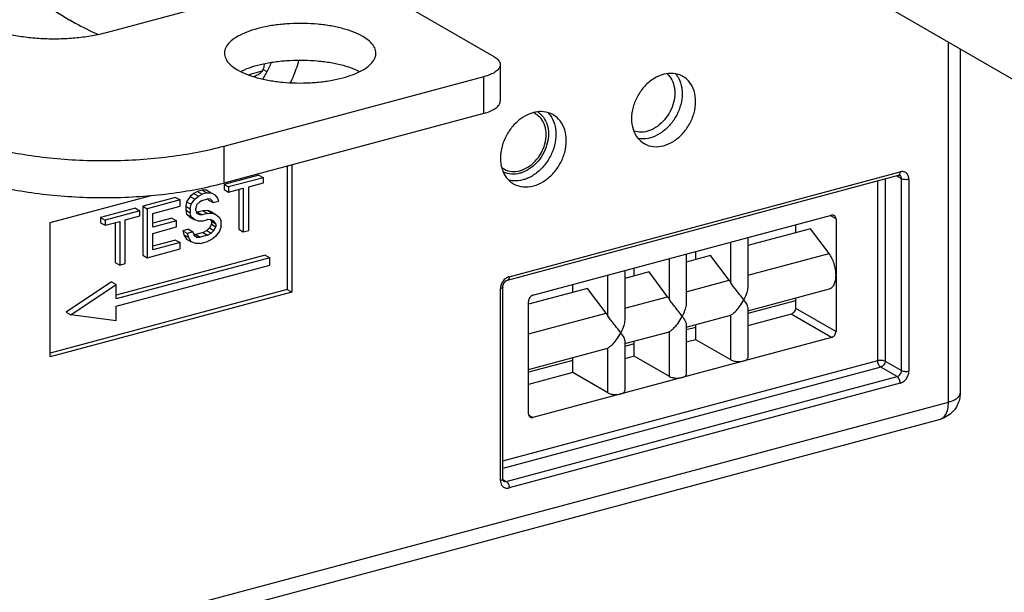
# Model space of a CAD drawing. Extents: x -518 to 944, y -558 to -148.
# Drawn here: x -114 to -77, y -370 to -348 of the extents above; entities that cross this region are included whole.
import ezdxf

# ---------------------------------------------------------------- set-up
doc = ezdxf.new("R2010")
doc.units = 0
doc.header["$LTSCALE"] = 1.21
doc.header["$MEASUREMENT"] = 0
doc.layers.get('0').update_dxf_attribs({"linetype": 'CONTINUOUS'})

msp = doc.modelspace()

# ---------------------------------------------------------------- linework, layer by layer
for p, q in [((-44.22046, -369.338), (-96.77259, -338.98487)), ((-111.03167, -348.67579), (-103.30439, -346.60446)), ((-101.35915, -346.74957), (-96.46091, -349.5787)), ((-79.35036, -362.5872), (-79.35036, -349.04763)), ((-78.91338, -349.30002), (-78.91338, -362.26201)), ((-105.13569, -350.0701), (-104.9995, -350.14876)), ((-96.21794, -349.88885), (-96.21794, -351.26785)), ((-96.82972, -350.34411), (-106.6231, -352.96928)), ((-105.7062, -350.27038), (-105.18019, -350.12938)), ((-96.82972, -351.72311), (-96.82972, -350.34411)), ((-96.82972, -351.72311), (-106.6231, -354.34828)), ((-106.6231, -352.96928), (-106.6231, -354.34828)), ((-104.23001, -353.7068), (-104.23001, -358.35728)), ((-104.06111, -353.66153), (-104.06111, -358.45484)), ((-105.2975, -354.04675), (-106.60604, -354.39752)), ((-105.1286, -354.14431), (-106.43714, -354.49507)), ((-105.2975, -354.04675), (-105.1286, -354.14431)), ((-105.1286, -354.33991), (-105.1286, -354.14431)), ((-95.94011, -357.99863), (-81.22936, -354.05534)), ((-95.87919, -357.87047), (-81.16864, -353.92723)), ((-81.11586, -354.18558), (-81.30586, -354.07584)), ((-81.11586, -361.40236), (-81.11586, -354.18558)), ((-106.60604, -354.39752), (-106.43714, -354.49507)), ((-106.60604, -354.39752), (-106.60604, -354.59312)), ((-106.43714, -354.49507), (-106.43714, -354.69067)), ((-106.43714, -354.69067), (-105.88617, -354.54299)), ((-105.88617, -354.54299), (-105.88617, -356.18605)), ((-105.67956, -354.4876), (-105.1286, -354.33991)), ((-105.67956, -356.13067), (-105.67956, -354.4876)), ((-82.01307, -361.02392), (-82.01307, -354.26541)), ((-81.73517, -354.19092), (-81.73517, -361.04466)), ((-80.83797, -354.20643), (-80.83797, -361.42298)), ((-113.15201, -355.83536), (-109.3029, -354.80359)), ((-108.43111, -354.88674), (-109.67078, -355.21904)), ((-108.43111, -354.88674), (-108.26221, -354.98429)), ((-107.88015, -354.85641), (-108.01789, -355.04981)), ((-107.74241, -354.74124), (-107.88015, -354.85641)), ((-107.88015, -354.85641), (-107.71124, -354.95396)), ((-107.60467, -354.6652), (-107.74241, -354.74124)), ((-107.74241, -354.74124), (-107.5735, -354.8388)), ((-107.71124, -354.95396), (-107.5735, -354.8388)), ((-107.43249, -354.61905), (-107.60467, -354.6652)), ((-107.60467, -354.6652), (-107.43576, -354.76276)), ((-107.5735, -354.8388), (-107.43576, -354.76276)), ((-107.26358, -354.71661), (-107.43576, -354.76276)), ((-107.26031, -354.61202), (-107.43249, -354.61905)), ((-107.43249, -354.61905), (-107.26358, -354.71661)), ((-107.26358, -354.71661), (-107.09141, -354.70957)), ((-107.26031, -354.61202), (-107.09141, -354.70957)), ((-107.09141, -354.70957), (-106.95367, -354.79001)), ((-106.95367, -354.79001), (-106.85036, -354.9188)), ((-106.85036, -354.9188), (-106.81593, -355.02693)), ((-106.60604, -354.59312), (-106.43714, -354.69067)), ((-106.05508, -354.58826), (-106.05508, -356.0885)), ((-109.94626, -355.29288), (-111.2548, -355.64364)), ((-109.94626, -355.29288), (-109.77736, -355.39044)), ((-109.67078, -355.21904), (-109.50188, -355.31659)), ((-109.67078, -355.21904), (-109.67078, -357.0577)), ((-108.26221, -354.98429), (-109.50188, -355.31659)), ((-109.29527, -355.49593), (-108.26221, -355.21902)), ((-108.26221, -355.21902), (-108.26221, -354.98429)), ((-108.01789, -355.04981), (-108.05232, -355.21553)), ((-108.05232, -355.21553), (-107.88342, -355.31308)), ((-108.05232, -355.21553), (-108.05232, -355.37201)), ((-108.01789, -355.04981), (-107.84898, -355.14737)), ((-107.88342, -355.31308), (-107.84898, -355.14737)), ((-107.84898, -355.14737), (-107.71124, -354.95396)), ((-107.64237, -355.17023), (-107.67681, -355.29682)), ((-107.67681, -355.37506), (-107.67681, -355.29682)), ((-107.53907, -355.06429), (-107.64237, -355.17023)), ((-107.43576, -354.99748), (-107.53907, -355.06429)), ((-107.43576, -354.99748), (-107.22915, -354.9421)), ((-107.12584, -354.95353), (-107.22915, -354.9421)), ((-107.216, -354.93554), (-107.19144, -354.98476)), ((-107.19144, -354.98476), (-107.02254, -355.08232)), ((-107.05697, -355.01331), (-107.12584, -354.95353)), ((-107.02254, -355.08232), (-107.05697, -355.01331)), ((-107.02254, -355.08232), (-106.81593, -355.02693)), ((-111.2548, -355.64364), (-111.0859, -355.7412)), ((-111.2548, -355.64364), (-111.2548, -355.83924)), ((-109.77736, -355.39044), (-111.0859, -355.7412)), ((-110.32832, -355.73373), (-109.77736, -355.58604)), ((-109.77736, -355.58604), (-109.77736, -355.39044)), ((-109.50188, -355.31659), (-109.50188, -357.15526)), ((-109.29527, -356.0045), (-109.29527, -355.49593)), ((-108.56885, -355.66695), (-109.29527, -355.86167)), ((-108.56885, -355.66695), (-108.39995, -355.76451)), ((-108.05232, -355.37201), (-107.88342, -355.46956)), ((-108.05232, -355.37201), (-108.01789, -355.51926)), ((-108.01789, -355.51926), (-107.84898, -355.61682)), ((-108.01789, -355.51926), (-107.88015, -355.63882)), ((-107.88342, -355.31308), (-107.88342, -355.46956)), ((-107.84898, -355.61682), (-107.88342, -355.46956)), ((-107.88015, -355.63882), (-107.71124, -355.73638)), ((-107.71124, -355.73638), (-107.84898, -355.61682)), ((-107.67681, -355.37506), (-107.64237, -355.48319)), ((-107.64237, -355.48319), (-107.53907, -355.53374)), ((-107.60467, -355.44761), (-107.63803, -355.44392)), ((-107.39805, -355.39223), (-107.60467, -355.44761)), ((-107.60467, -355.44761), (-107.43576, -355.54517)), ((-107.53907, -355.53374), (-107.43576, -355.54517)), ((-107.22915, -355.48979), (-107.43576, -355.54517)), ((-107.22588, -355.3852), (-107.39805, -355.39223)), ((-107.39805, -355.39223), (-107.22915, -355.48979)), ((-107.22915, -355.48979), (-107.05697, -355.48275)), ((-107.22588, -355.3852), (-107.05697, -355.48275)), ((-107.08814, -355.42652), (-107.22588, -355.3852)), ((-107.08814, -355.42652), (-106.91923, -355.52407)), ((-107.05697, -355.48275), (-106.91923, -355.52407)), ((-106.91923, -355.52407), (-106.78149, -355.64363)), ((-106.78149, -355.64363), (-106.71262, -355.78166)), ((-94.98827, -358.57229), (-83.7486, -355.55944)), ((-83.58331, -355.699), (-83.80074, -355.57341)), ((-113.15201, -360.8917), (-113.15201, -355.83536)), ((-111.2548, -355.83924), (-111.0859, -355.9368)), ((-111.0859, -355.7412), (-111.0859, -355.9368)), ((-111.0859, -355.9368), (-110.53493, -355.78911)), ((-110.70384, -355.83439), (-110.70384, -357.33462)), ((-110.53493, -355.78911), (-110.53493, -357.43218)), ((-110.32832, -357.37679), (-110.32832, -355.73373)), ((-108.39995, -355.76451), (-109.29527, -356.0045)), ((-109.29527, -356.23922), (-108.39995, -355.99923)), ((-108.39995, -355.99923), (-108.39995, -355.76451)), ((-107.5735, -355.7777), (-107.71124, -355.73638)), ((-107.43576, -355.77989), (-107.5735, -355.7777)), ((-107.43576, -355.77989), (-107.22915, -355.72451)), ((-107.15701, -356.03179), (-107.26031, -356.13772)), ((-107.09141, -355.72671), (-107.22915, -355.72451)), ((-107.08814, -355.89597), (-107.15701, -356.03179)), ((-107.15701, -356.03179), (-106.9881, -356.12934)), ((-107.11354, -355.74212), (-107.08814, -355.7786)), ((-106.9881, -355.77726), (-107.09141, -355.72671)), ((-107.08814, -355.7786), (-106.91923, -355.87616)), ((-107.08814, -355.7786), (-107.08814, -355.89597)), ((-107.08814, -355.89597), (-106.91923, -355.99352)), ((-106.91923, -355.87616), (-106.9881, -355.77726)), ((-106.9881, -356.12934), (-106.91923, -355.99352)), ((-106.91923, -355.87616), (-106.91923, -355.99352)), ((-106.71262, -355.97726), (-106.78149, -356.1522)), ((-106.71262, -355.97726), (-106.71262, -355.78166)), ((-85.10346, -355.92261), (-85.10346, -356.19999)), ((-83.58331, -355.699), (-83.58331, -359.92794)), ((-109.29527, -356.86515), (-109.29527, -356.23922)), ((-107.94902, -356.08761), (-108.15563, -356.14299)), ((-108.15563, -356.14299), (-107.98673, -356.24055)), ((-108.15563, -356.14299), (-108.12119, -356.29024)), ((-108.12119, -356.29024), (-107.95229, -356.3878)), ((-108.12119, -356.29024), (-108.01789, -356.45816)), ((-107.78011, -356.18516), (-107.98673, -356.24055)), ((-107.95229, -356.3878), (-107.98673, -356.24055)), ((-107.84898, -356.55571), (-107.95229, -356.3878)), ((-107.94902, -356.08761), (-107.78011, -356.18516)), ((-107.78011, -356.18516), (-107.74568, -356.2933)), ((-107.74568, -356.2933), (-107.64237, -356.38297)), ((-107.67354, -356.28761), (-107.74557, -356.28646)), ((-107.39805, -356.21376), (-107.67354, -356.28761)), ((-107.67354, -356.28761), (-107.50463, -356.38516)), ((-107.64237, -356.38297), (-107.50463, -356.38516)), ((-107.22915, -356.31132), (-107.50463, -356.38516)), ((-107.26031, -356.13772), (-107.39805, -356.21376)), ((-107.39805, -356.21376), (-107.22915, -356.31132)), ((-107.26031, -356.13772), (-107.09141, -356.23528)), ((-107.22915, -356.31132), (-107.09141, -356.23528)), ((-107.09141, -356.23528), (-106.9881, -356.12934)), ((-106.91923, -356.34561), (-107.05697, -356.46077)), ((-106.78149, -356.1522), (-106.91923, -356.34561)), ((-106.05508, -356.0885), (-105.88617, -356.18605)), ((-105.88617, -356.18605), (-105.67956, -356.13067)), ((-84.54044, -356.06551), (-86.90144, -356.69839)), ((-86.90144, -356.40457), (-86.90144, -358.20067)), ((-85.08402, -356.21122), (-85.10346, -356.19999)), ((-83.84402, -356.99584), (-84.54044, -356.06551)), ((-108.43111, -356.49068), (-109.29527, -356.72232)), ((-108.26221, -356.58824), (-109.29527, -356.86515)), ((-108.43111, -356.49068), (-108.26221, -356.58824)), ((-108.26221, -356.82296), (-108.26221, -356.58824)), ((-108.01789, -356.45816), (-107.84898, -356.55571)), ((-107.67681, -356.62692), (-107.84898, -356.55571)), ((-107.50463, -356.61989), (-107.67681, -356.62692)), ((-107.50463, -356.61989), (-107.22915, -356.54604)), ((-107.05697, -356.46077), (-107.22915, -356.54604)), ((-87.5407, -358.09955), (-87.5407, -356.57593)), ((-105.05646, -357.06191), (-110.67268, -358.56737)), ((-109.67078, -357.0577), (-109.50188, -357.15526)), ((-109.50188, -357.15526), (-108.26221, -356.82296)), ((-105.05646, -357.06191), (-104.88755, -357.15947)), ((-89.21549, -357.02487), (-89.21549, -358.82097)), ((-88.30077, -357.07349), (-89.21549, -357.31869)), ((-88.86379, -357.20797), (-88.86379, -356.93059)), ((-87.60435, -358.00381), (-88.30077, -357.07349)), ((-86.90144, -357.8154), (-83.84402, -356.99584)), ((-110.70384, -357.33462), (-110.53493, -357.43218)), ((-104.88755, -357.15947), (-110.67268, -358.7102)), ((-110.67268, -358.986), (-104.88755, -357.43527)), ((-110.53493, -357.43218), (-110.32832, -357.37679)), ((-104.88755, -357.43527), (-104.88755, -357.15947)), ((-89.85475, -358.71984), (-89.85475, -357.19622)), ((-92.1688, -359.34013), (-92.1688, -357.81652)), ((-91.52954, -357.64516), (-91.52954, -359.44126)), ((-90.61482, -357.69378), (-91.52954, -357.93898)), ((-91.17784, -357.82826), (-91.17784, -357.55088)), ((-89.9184, -358.62411), (-90.61482, -357.69378)), ((-110.84158, -358.06104), (-112.54456, -359.20704)), ((-112.37566, -359.3046), (-110.67268, -358.1586)), ((-110.84158, -358.06104), (-110.67268, -358.1586)), ((-110.67268, -358.7102), (-110.67268, -358.1586)), ((-96.12247, -365.47858), (-96.12247, -358.2618)), ((-93.49189, -358.44856), (-93.49189, -358.17118)), ((-89.21549, -358.43569), (-87.60435, -358.00381)), ((-104.23001, -358.35728), (-113.15201, -360.74887)), ((-104.06111, -358.45484), (-113.15201, -360.8917)), ((-104.23001, -358.35728), (-104.06111, -358.45484)), ((-96.20986, -365.5435), (-96.20986, -358.32695)), ((-92.92887, -358.31408), (-95.15356, -358.91042)), ((-92.23245, -359.2444), (-92.92887, -358.31408)), ((-91.52954, -359.05598), (-89.9184, -358.62411)), ((-86.90144, -359.15027), (-83.82659, -358.32604)), ((-110.67268, -359.5376), (-110.67268, -358.986)), ((-95.15356, -363.0294), (-95.15356, -358.80047)), ((-85.10346, -358.77413), (-86.90144, -359.25609)), ((-85.10346, -358.66831), (-85.10346, -359.04993)), ((-112.54456, -359.20704), (-112.37566, -359.3046)), ((-110.67268, -359.5376), (-112.37566, -359.3046)), ((-95.15356, -360.02742), (-92.23245, -359.2444)), ((-89.21549, -359.77056), (-87.58693, -359.33401)), ((-87.5407, -361.00596), (-87.5407, -359.31571)), ((-86.90144, -359.05951), (-86.90144, -360.92843)), ((-85.26875, -359.2781), (-86.90144, -359.71576)), ((-83.7486, -360.15611), (-85.26875, -359.2781)), ((-85.10346, -359.04993), (-83.58331, -359.92794)), ((-89.21549, -359.6798), (-89.21549, -361.54872)), ((-88.86379, -360.24177), (-88.86379, -359.67628)), ((-91.52954, -360.39085), (-89.90097, -359.95431)), ((-89.85475, -361.62626), (-89.85475, -359.936)), ((-88.86379, -359.78211), (-89.21549, -359.87638)), ((-83.7486, -360.15611), (-94.98827, -363.16896)), ((-91.52954, -360.3001), (-91.52954, -362.16902)), ((-91.17784, -360.4024), (-91.52954, -360.49668)), ((-91.17784, -360.86207), (-91.17784, -360.29658)), ((-88.86379, -360.24177), (-89.21549, -360.33605)), ((-87.5407, -361.00596), (-88.86379, -360.24177)), ((-95.15356, -361.36229), (-92.21502, -360.5746)), ((-92.1688, -362.24655), (-92.1688, -360.5563)), ((-96.12247, -364.80603), (-82.01307, -361.02392)), ((-93.49189, -361.02269), (-95.15356, -361.46812)), ((-93.49189, -361.48236), (-93.49189, -360.91687)), ((-91.17784, -360.86207), (-91.52954, -360.95634)), ((-89.85475, -361.62626), (-91.17784, -360.86207)), ((-81.73517, -361.04466), (-81.11586, -361.40236)), ((-81.90046, -361.27283), (-96.12247, -365.08512)), ((-93.49189, -361.48236), (-95.15356, -361.92778)), ((-92.1688, -362.24655), (-93.49189, -361.48236)), ((-81.28115, -361.63053), (-81.90046, -361.27283)), ((-95.99189, -365.57383), (-81.28115, -361.63053)), ((-81.16864, -361.87946), (-95.87919, -365.8227)), ((-107.60705, -370.16156), (-79.35036, -362.5872)), ((-95.14418, -363.07892), (-94.98827, -363.16896)), ((-106.75283, -370.49178), (-79.65446, -363.22791)), ((-96.11972, -365.5), (-95.99189, -365.57383))]:
    msp.add_line(p, q)
for points, knots in [([(-115.19578, -345.97334), (-114.6828, -346.53186), (-113.79584, -347.33274), (-112.80278, -347.98444), (-112.43311, -348.19879)], [0, 0, 0, 0, 2.27505249, 3.55699271, 3.55699271, 3.55699271, 3.55699271]), ([(-112.41628, -348.20853), (-112.1404, -348.36787), (-111.78062, -348.55631), (-111.41197, -348.72522), (-111.33256, -348.76054)], [0, 0, 0, 0, 0.95576193, 1.21649782, 1.21649782, 1.21649782, 1.21649782]), ([(-115.89478, -348.31301), (-115.77088, -348.38457), (-115.49283, -348.51495), (-115.03149, -348.66811), (-114.51003, -348.78806), (-113.94387, -348.87116), (-113.34962, -348.91491), (-112.74485, -348.91798), (-112.14748, -348.88021), (-111.57531, -348.8027), (-111.20744, -348.72291), (-111.03167, -348.67579)], [0, 0, 0, 0, 0.42927123, 0.91767685, 1.4560686, 2.03238816, 2.6327576, 3.242193, 3.84532445, 4.42697539, 4.97291123, 4.97291123, 4.97291123, 4.97291123]), ([(-101.38937, -348.82874), (-101.49639, -348.76693), (-101.73814, -348.65501), (-102.14038, -348.52571), (-102.59517, -348.42718), (-103.08846, -348.36242), (-103.60444, -348.33374), (-104.12662, -348.34244), (-104.63587, -348.3883), (-105.11445, -348.46956), (-105.54662, -348.58325), (-105.9188, -348.72542), (-106.22009, -348.89188), (-106.4421, -349.07863), (-106.56963, -349.27321), (-106.59427, -349.40631), (-106.59454, -349.46012)], [0, 0, 0, 0, 0.37075537, 0.79578503, 1.26544333, 1.76480556, 2.28689046, 2.81436423, 3.33021478, 3.8193794, 4.26898718, 4.66871925, 5.01178177, 5.29696822, 5.53203508, 5.69347048, 5.69347048, 5.69347048, 5.69347048]), ([(-100.89494, -349.46009), (-100.89487, -349.44457), (-100.89902, -349.35655), (-100.96218, -349.18775), (-101.14027, -348.98942), (-101.29877, -348.88106), (-101.38937, -348.82874)], [0, 0, 0, 0, 0.046560582, 0.263837436, 0.521701802, 0.835571005, 0.835571005, 0.835571005, 0.835571005]), ([(-106.59454, -349.46012), (-106.59462, -349.47564), (-106.59047, -349.56367), (-106.5273, -349.73246), (-106.34921, -349.9308), (-106.19071, -350.03915), (-106.10011, -350.09148)], [0, 0, 0, 0, 0.046560579, 0.263837436, 0.5217018, 0.835571004, 0.835571004, 0.835571004, 0.835571004]), ([(-106.10011, -350.09148), (-105.9931, -350.15329), (-105.75134, -350.26521), (-105.34911, -350.3945), (-104.89432, -350.49304), (-104.40102, -350.5578), (-103.88505, -350.58647), (-103.36286, -350.57778), (-102.85361, -350.53191), (-102.37504, -350.45065), (-101.94287, -350.33697), (-101.57069, -350.1948), (-101.26939, -350.02833), (-101.04738, -349.84159), (-100.91986, -349.647), (-100.89521, -349.5139), (-100.89494, -349.46009)], [0, 0, 0, 0, 0.37075537, 0.79578503, 1.26544333, 1.76480556, 2.28689046, 2.81436424, 3.33021478, 3.8193794, 4.26898718, 4.66871925, 5.01178177, 5.29696821, 5.53203508, 5.69347047, 5.69347047, 5.69347047, 5.69347047]), ([(-105.98278, -350.14477), (-105.96608, -350.13645), (-105.82902, -350.07012), (-105.54586, -349.96198), (-105.11375, -349.84844), (-104.63629, -349.76741), (-104.12911, -349.72163), (-103.60904, -349.71271), (-103.09424, -349.74091), (-102.60067, -349.80522), (-102.14447, -349.90357), (-101.78189, -350.01979), (-101.57748, -350.10934), (-101.50555, -350.14531)], [0, 0, 0, 0, 0.05596845, 0.45677165, 0.90648908, 1.39446389, 1.90791186, 2.43282418, 2.95354174, 3.45326604, 3.92453013, 4.35179768, 4.59305945, 4.59305945, 4.59305945, 4.59305945]), ([(-104.11692, -350.57338), (-104.08114, -350.50269), (-103.95125, -350.22867), (-103.84872, -349.94166), (-103.79005, -349.72551)], [0, 0, 0, 0, 0.237696223, 0.909595452, 0.909595452, 0.909595452, 0.909595452]), ([(-96.46091, -349.5787), (-96.40799, -349.60927), (-96.31788, -349.67227), (-96.23267, -349.78512), (-96.2186, -349.86137), (-96.21839, -349.88895)], [0, 0, 0, 0, 0.183348267, 0.327291884, 0.410041002, 0.410041002, 0.410041002, 0.410041002]), ([(-105.51572, -350.33538), (-105.51154, -350.33425), (-105.45522, -350.31867), (-105.35136, -350.27977), (-105.22061, -350.19533), (-105.15544, -350.11455), (-105.13569, -350.0701)], [0, 0, 0, 0, 0.012988688, 0.17530036, 0.330320842, 0.476218439, 0.476218439, 0.476218439, 0.476218439]), ([(-104.83559, -349.81546), (-104.89303, -349.95006), (-104.99461, -350.1594), (-105.1115, -350.36018), (-105.15677, -350.43317)], [0, 0, 0, 0, 0.439010247, 0.696680894, 0.696680894, 0.696680894, 0.696680894]), ([(-105.13569, -350.0701), (-105.11834, -350.03106), (-105.09417, -349.95814), (-105.07932, -349.88313), (-105.07428, -349.84986)], [0, 0, 0, 0, 0.128172876, 0.229130362, 0.229130362, 0.229130362, 0.229130362]), ([(-96.21839, -349.88895), (-96.21828, -349.90284), (-96.22311, -349.96166), (-96.28033, -350.06705), (-96.41303, -350.17785), (-96.60142, -350.2742), (-96.74856, -350.32236), (-96.82972, -350.34411)], [0, 0, 0, 0, 0.041664099, 0.175667433, 0.343916453, 0.554745607, 0.806821204, 0.806821204, 0.806821204, 0.806821204]), ([(-89.3415, -350.3336), (-89.34823, -350.32971), (-89.45612, -350.26932), (-89.70184, -350.19729), (-90.08334, -350.23696), (-90.45735, -350.4069), (-90.79147, -350.68729), (-91.05863, -351.05353), (-91.23384, -351.47362), (-91.27807, -351.77454), (-91.27807, -351.92144)], [0, 0, 0, 0, 0.0233231, 0.37097796, 0.74437109, 1.15093212, 1.58553221, 2.03906249, 2.49812611, 2.93879733, 2.93879733, 2.93879733, 2.93879733]), ([(-89.93424, -350.24154), (-89.86443, -350.30488), (-89.74151, -350.46913), (-89.68141, -350.6642), (-89.66453, -350.76886)], [0, 0, 0, 0, 0.282779797, 0.600846223, 0.600846223, 0.600846223, 0.600846223]), ([(-88.86485, -351.27456), (-88.86485, -351.13898), (-88.90023, -350.87752), (-89.06956, -350.54356), (-89.24847, -350.38741), (-89.3415, -350.3336)], [0, 0, 0, 0, 0.40673887, 0.77722267, 1.09964868, 1.09964868, 1.09964868, 1.09964868]), ([(-89.66453, -350.76886), (-89.66116, -350.78973), (-89.65556, -350.83198), (-89.65056, -350.89616), (-89.64946, -350.93939), (-89.64946, -350.96116)], [0, 0, 0, 0, 0.063404534, 0.127769111, 0.193067736, 0.193067736, 0.193067736, 0.193067736]), ([(-89.38902, -350.75907), (-89.38512, -350.78325), (-89.37863, -350.8322), (-89.37283, -350.90657), (-89.37156, -350.95667), (-89.37156, -350.98189)], [0, 0, 0, 0, 0.073469617, 0.148050983, 0.223715372, 0.223715372, 0.223715372, 0.223715372]), ([(-89.64946, -350.96116), (-89.64946, -351.08054), (-89.68323, -351.32439), (-89.81823, -351.66878), (-90.02618, -351.97542), (-90.28972, -352.21979), (-90.58841, -352.38243), (-90.89551, -352.44788), (-91.09523, -352.42191), (-91.18333, -352.39289)], [0, 0, 0, 0, 0.35812814, 0.72927876, 1.10089728, 1.46026857, 1.79761042, 2.10909261, 2.38737327, 2.38737327, 2.38737327, 2.38737327]), ([(-89.37156, -350.98189), (-89.37156, -351.11874), (-89.40999, -351.39927), (-89.56467, -351.79712), (-89.80486, -352.15358), (-90.11115, -352.43886), (-90.45914, -352.62901), (-90.78177, -352.6972), (-90.97558, -352.6819), (-91.04566, -352.66797)], [0, 0, 0, 0, 0.41056205, 0.83899741, 1.27042404, 1.68922652, 2.08297362, 2.44633717, 2.66069563, 2.66069563, 2.66069563, 2.66069563]), ([(-96.82972, -351.72311), (-96.74856, -351.70136), (-96.60142, -351.6532), (-96.41303, -351.55686), (-96.28033, -351.44605), (-96.22311, -351.34067), (-96.21828, -351.28184), (-96.21839, -351.26795)], [0, 0, 0, 0, 0.252075597, 0.462904751, 0.631153771, 0.765157104, 0.806821204, 0.806821204, 0.806821204, 0.806821204]), ([(-90.80141, -352.86239), (-90.79468, -352.86628), (-90.68679, -352.92668), (-90.44107, -352.9987), (-90.05957, -352.95903), (-89.68556, -352.78909), (-89.35145, -352.5087), (-89.08428, -352.14246), (-88.90908, -351.72237), (-88.86485, -351.42145), (-88.86485, -351.27456)], [0, 0, 0, 0, 0.0233231, 0.37097796, 0.74437109, 1.15093212, 1.58553221, 2.03906249, 2.49812611, 2.93879733, 2.93879733, 2.93879733, 2.93879733]), ([(-95.43027, -351.91885), (-95.52785, -351.98833), (-95.73412, -352.1721), (-95.98755, -352.52298), (-96.1642, -352.95013), (-96.22992, -353.39128), (-96.19206, -353.68084), (-96.15098, -353.81255)], [0, 0, 0, 0, 0.35936161, 0.8223153, 1.28666146, 1.73287264, 2.14674297, 2.14674297, 2.14674297, 2.14674297]), ([(-94.80171, -351.67294), (-94.74111, -351.7113), (-94.60664, -351.82572), (-94.45905, -352.07598), (-94.3898, -352.40526), (-94.41346, -352.76336), (-94.52656, -353.12212), (-94.72016, -353.45315), (-94.97919, -353.72909), (-95.18979, -353.86476), (-95.29962, -353.91465)], [0, 0, 0, 0, 0.21515857, 0.52180677, 0.85295101, 1.21014617, 1.5868905, 1.97164178, 2.35097844, 2.71286228, 2.71286228, 2.71286228, 2.71286228]), ([(-94.39886, -351.72466), (-94.31959, -351.81272), (-94.19025, -352.03008), (-94.10971, -352.41219), (-94.13755, -352.82818), (-94.26965, -353.24385), (-94.49442, -353.62561), (-94.79296, -353.94179), (-95.03437, -354.09679), (-95.15974, -354.15373)], [0, 0, 0, 0, 0.35545634, 0.74013554, 1.15529572, 1.59245126, 2.03716715, 2.47313387, 2.88621855, 2.88621855, 2.88621855, 2.88621855]), ([(-94.87945, -351.74853), (-94.88496, -351.74534), (-94.91466, -351.72872), (-94.94566, -351.71437), (-94.97142, -351.70424)], [0, 0, 0, 0, 0.019089799, 0.102120124, 0.102120124, 0.102120124, 0.102120124]), ([(-94.9702, -354.4551), (-94.83478, -354.4188), (-94.56634, -354.29551), (-94.22417, -354.00484), (-93.95284, -353.62919), (-93.77617, -353.20216), (-93.71056, -352.7606), (-93.76479, -352.3444), (-93.93623, -351.99793), (-94.12174, -351.83404), (-94.22013, -351.77712)], [0, 0, 0, 0, 0.4205795, 0.87055963, 1.33351332, 1.79785948, 2.24407066, 2.65794099, 3.03817091, 3.37915929, 3.37915929, 3.37915929, 3.37915929]), ([(-94.22013, -351.77712), (-94.22538, -351.77408), (-94.33631, -351.71149), (-94.56275, -351.64444), (-94.78776, -351.65878), (-94.887, -351.67792)], [0, 0, 0, 0, 0.018198618, 0.382183237, 0.685401655, 0.685401655, 0.685401655, 0.685401655]), ([(-94.48931, -352.5187), (-94.48931, -352.40773), (-94.51827, -352.19373), (-94.65687, -351.92038), (-94.8033, -351.79257), (-94.87945, -351.74853)], [0, 0, 0, 0, 0.332912975, 0.636151433, 0.900054914, 0.900054914, 0.900054914, 0.900054914]), ([(-91.27807, -351.92144), (-91.27807, -352.05701), (-91.24269, -352.31847), (-91.07335, -352.65243), (-90.89444, -352.80858), (-90.80141, -352.86239)], [0, 0, 0, 0, 0.40673887, 0.77722267, 1.09964868, 1.09964868, 1.09964868, 1.09964868]), ([(-106.6231, -352.96928), (-106.94943, -353.05675), (-107.62823, -353.21032), (-108.68237, -353.37612), (-109.78533, -353.48173), (-110.91491, -353.52507), (-112.04853, -353.5053), (-113.16348, -353.42285), (-114.23748, -353.27942), (-115.24909, -353.07794), (-116.17829, -352.82242), (-117.00656, -352.51805), (-117.51018, -352.2721), (-117.7388, -352.14005)], [0, 0, 0, 0, 1.01352114, 2.08576324, 3.19932841, 4.33558057, 5.47523882, 6.59891706, 7.68772543, 8.7238181, 9.6910707, 10.57581518, 11.36784333, 11.36784333, 11.36784333, 11.36784333]), ([(-96.07437, -353.81833), (-96.06886, -353.82151), (-95.98056, -353.87094), (-95.77944, -353.9299), (-95.46718, -353.89743), (-95.16106, -353.75833), (-94.88759, -353.52883), (-94.66891, -353.22907), (-94.52551, -352.88523), (-94.48931, -352.63892), (-94.48931, -352.5187)], [0, 0, 0, 0, 0.0190898, 0.30364292, 0.60926264, 0.94203006, 1.29774725, 1.66895868, 2.04469911, 2.40538549, 2.40538549, 2.40538549, 2.40538549]), ([(-117.7388, -353.51905), (-117.51018, -353.6511), (-117.00655, -353.89705), (-116.17827, -354.20143), (-115.24906, -354.45695), (-114.23744, -354.65843), (-113.16343, -354.80186), (-112.04848, -354.8843), (-110.91487, -354.90407), (-109.78529, -354.86073), (-108.68234, -354.75512), (-107.62822, -354.58932), (-106.94942, -354.43575), (-106.6231, -354.34828)], [0, 0, 0, 0, 0.79204086, 1.67679793, 2.64406176, 3.68016314, 4.76897676, 5.89265616, 7.03231122, 8.16855596, 9.28210997, 10.354338, 11.36784332, 11.36784332, 11.36784332, 11.36784332]), ([(-96.13849, -353.85036), (-96.10102, -353.95766), (-95.99404, -354.16333), (-95.81865, -354.31816), (-95.72026, -354.37507)], [0, 0, 0, 0, 0.340945877, 0.681934263, 0.681934263, 0.681934263, 0.681934263]), ([(-95.47691, -353.97855), (-95.57988, -354.00615), (-95.7889, -354.03016), (-95.99799, -353.97551), (-96.09047, -353.92896), (-96.0942, -353.92704)], [0, 0, 0, 0, 0.319810971, 0.617892793, 0.630464245, 0.630464245, 0.630464245, 0.630464245]), ([(-95.29962, -353.91465), (-95.31899, -353.92344), (-95.35791, -353.93991), (-95.41709, -353.96127), (-95.45697, -353.97321), (-95.47691, -353.97855)], [0, 0, 0, 0, 0.06383192, 0.126715017, 0.188644877, 0.188644877, 0.188644877, 0.188644877]), ([(-95.15974, -354.15373), (-95.18209, -354.16388), (-95.227, -354.18288), (-95.29528, -354.20753), (-95.3413, -354.2213), (-95.36431, -354.22747)], [0, 0, 0, 0, 0.073653057, 0.146210657, 0.217668999, 0.217668999, 0.217668999, 0.217668999]), ([(-81.22941, -354.05517), (-81.21896, -354.05212), (-81.1939, -354.03621), (-81.1727, -353.98842), (-81.16854, -353.94919), (-81.16854, -353.92719)], [0, 0, 0, 0, 0.032663012, 0.084340124, 0.150317503, 0.150317503, 0.150317503, 0.150317503]), ([(-81.22936, -354.05534), (-81.2218, -354.05331), (-81.20885, -354.05103), (-81.19227, -354.05201), (-81.18406, -354.055), (-81.18112, -354.0567)], [0, 0, 0, 0, 0.0234851622, 0.0390844571, 0.0492807779, 0.0492807779, 0.0492807779, 0.0492807779]), ([(-81.11586, -354.18558), (-81.11586, -354.16286), (-81.12299, -354.11898), (-81.15259, -354.07589), (-81.1752, -354.06018), (-81.18115, -354.05677)], [0, 0, 0, 0, 0.068161485, 0.129711708, 0.15029935, 0.15029935, 0.15029935, 0.15029935]), ([(-80.83797, -354.20643), (-80.83797, -354.16062), (-80.85243, -354.07271), (-80.92659, -353.96502), (-81.04242, -353.91018), (-81.12753, -353.91621), (-81.16864, -353.92723)], [0, 0, 0, 0, 0.137427978, 0.259523727, 0.377326796, 0.505002864, 0.505002864, 0.505002864, 0.505002864]), ([(-80.83796, -354.20632), (-80.86141, -354.2126), (-80.91141, -354.22035), (-80.98639, -354.22061), (-81.05614, -354.21026), (-81.09863, -354.19554), (-81.11586, -354.18558)], [0, 0, 0, 0, 0.072821186, 0.150854656, 0.224123306, 0.283809591, 0.283809591, 0.283809591, 0.283809591]), ([(-95.72026, -354.37507), (-95.71501, -354.37811), (-95.60407, -354.44071), (-95.35008, -354.51599), (-95.09498, -354.48855), (-94.9702, -354.4551)], [0, 0, 0, 0, 0.018198616, 0.382183234, 0.769762296, 0.769762296, 0.769762296, 0.769762296]), ([(-83.64849, -355.57025), (-83.65972, -355.56379), (-83.69235, -355.55146), (-83.72806, -355.55393), (-83.7486, -355.55944)], [0, 0, 0, 0, 0.03885311, 0.102659565, 0.102659565, 0.102659565, 0.102659565]), ([(-83.58331, -355.699), (-83.58331, -355.6761), (-83.59052, -355.6322), (-83.62017, -355.58924), (-83.64258, -355.57365), (-83.64849, -355.57025)], [0, 0, 0, 0, 0.068679741, 0.129711664, 0.150164496, 0.150164496, 0.150164496, 0.150164496]), ([(-83.58331, -357.81347), (-83.58331, -357.74073), (-83.59652, -357.59274), (-83.64852, -357.37667), (-83.72942, -357.17397), (-83.80283, -357.05086), (-83.84402, -356.99584)], [0, 0, 0, 0, 0.218221942, 0.443478983, 0.66456293, 0.870754896, 0.870754896, 0.870754896, 0.870754896]), ([(-95.87929, -357.87049), (-95.87929, -357.89248), (-95.88344, -357.93171), (-95.90464, -357.9795), (-95.9297, -357.99541), (-95.94016, -357.99846)], [0, 0, 0, 0, 0.065971337, 0.117651429, 0.150317462, 0.150317462, 0.150317462, 0.150317462]), ([(-83.8262, -358.32586), (-83.79357, -358.31683), (-83.72126, -358.27671), (-83.64231, -358.16239), (-83.59306, -358.00111), (-83.58331, -357.87923), (-83.58331, -357.81347)], [0, 0, 0, 0, 0.101561243, 0.238789911, 0.405638927, 0.602917327, 0.602917327, 0.602917327, 0.602917327]), ([(-96.12334, -358.2618), (-96.12331, -358.26677), (-96.12651, -358.28583), (-96.16034, -358.31057), (-96.1909, -358.32175), (-96.20987, -358.32684)], [0, 0, 0, 0, 0.014885943, 0.055677244, 0.114589108, 0.114589108, 0.114589108, 0.114589108]), ([(-96.12247, -358.2618), (-96.12247, -358.23381), (-96.11091, -358.17384), (-96.08289, -358.11986), (-96.06426, -358.09396)], [0, 0, 0, 0, 0.083971004, 0.179702761, 0.179702761, 0.179702761, 0.179702761]), ([(-96.06426, -358.09396), (-96.04677, -358.06964), (-96.00981, -358.03072), (-95.96225, -358.00457), (-95.94011, -357.99863)], [0, 0, 0, 0, 0.089857784, 0.158639311, 0.158639311, 0.158639311, 0.158639311]), ([(-87.5407, -358.09955), (-87.54736, -358.0883), (-87.56091, -358.06627), (-87.58213, -358.03433), (-87.59687, -358.0138), (-87.60435, -358.00381)], [0, 0, 0, 0, 0.039214485, 0.07757188, 0.115008859, 0.115008859, 0.115008859, 0.115008859]), ([(-87.05439, -358.74391), (-87.10389, -358.67393), (-87.19627, -358.55491), (-87.32744, -358.39227), (-87.44084, -358.24813), (-87.51, -358.15138), (-87.5407, -358.09955)], [0, 0, 0, 0, 0.257143499, 0.451708485, 0.626822178, 0.807568902, 0.807568902, 0.807568902, 0.807568902]), ([(-86.90135, -358.19848), (-86.9014, -358.22304), (-86.9063, -358.31388), (-86.94515, -358.50126), (-87.00902, -358.65544), (-87.05439, -358.74391)], [0, 0, 0, 0, 0.073678272, 0.272448119, 0.570715085, 0.570715085, 0.570715085, 0.570715085]), ([(-94.98827, -358.57229), (-95.01114, -358.57842), (-95.05582, -358.60135), (-95.10849, -358.65577), (-95.14419, -358.72417), (-95.15356, -358.77532), (-95.15356, -358.80047)], [0, 0, 0, 0, 0.071017464, 0.146683968, 0.224031724, 0.299458, 0.299458, 0.299458, 0.299458]), ([(-89.85475, -358.71984), (-89.86141, -358.70859), (-89.87496, -358.68656), (-89.89617, -358.65462), (-89.91092, -358.6341), (-89.9184, -358.62411)], [0, 0, 0, 0, 0.039214485, 0.077571877, 0.115008859, 0.115008859, 0.115008859, 0.115008859]), ([(-89.36844, -359.3642), (-89.41794, -359.29422), (-89.51032, -359.17521), (-89.64149, -359.01257), (-89.75489, -358.86842), (-89.82405, -358.77168), (-89.85475, -358.71984)], [0, 0, 0, 0, 0.257143499, 0.451708483, 0.626822178, 0.807568902, 0.807568902, 0.807568902, 0.807568902]), ([(-89.2154, -358.81878), (-89.21545, -358.84334), (-89.22035, -358.93417), (-89.2592, -359.12155), (-89.32307, -359.27573), (-89.36844, -359.3642)], [0, 0, 0, 0, 0.07367827, 0.272448118, 0.570715083, 0.570715083, 0.570715083, 0.570715083]), ([(-87.5407, -359.31571), (-87.50407, -359.29617), (-87.4307, -359.24113), (-87.3196, -359.1337), (-87.18516, -358.96991), (-87.09933, -358.83153), (-87.05439, -358.74391)], [0, 0, 0, 0, 0.124551375, 0.272766918, 0.46334614, 0.758769669, 0.758769669, 0.758769669, 0.758769669]), ([(-87.05439, -358.74391), (-87.01377, -358.80133), (-86.95439, -358.89089), (-86.90743, -359.00206), (-86.90138, -359.05075), (-86.90129, -359.06248)], [0, 0, 0, 0, 0.211004747, 0.322007474, 0.357188391, 0.357188391, 0.357188391, 0.357188391]), ([(-92.1688, -359.34013), (-92.17546, -359.32889), (-92.18901, -359.30685), (-92.21022, -359.27492), (-92.22497, -359.25439), (-92.23245, -359.2444)], [0, 0, 0, 0, 0.039214485, 0.077571877, 0.115008856, 0.115008856, 0.115008856, 0.115008856]), ([(-91.68249, -359.98449), (-91.73199, -359.91452), (-91.82437, -359.7955), (-91.95554, -359.63286), (-92.06894, -359.48871), (-92.1381, -359.39197), (-92.1688, -359.34013)], [0, 0, 0, 0, 0.257143499, 0.451708483, 0.626822177, 0.807568904, 0.807568904, 0.807568904, 0.807568904]), ([(-89.85475, -359.936), (-89.81812, -359.91647), (-89.74475, -359.86143), (-89.63365, -359.75399), (-89.49921, -359.5902), (-89.41338, -359.45182), (-89.36844, -359.3642)], [0, 0, 0, 0, 0.124551374, 0.272766918, 0.46334614, 0.758769669, 0.758769669, 0.758769669, 0.758769669]), ([(-89.36844, -359.3642), (-89.32782, -359.42162), (-89.26844, -359.51119), (-89.22148, -359.62235), (-89.21543, -359.67104), (-89.21534, -359.68277)], [0, 0, 0, 0, 0.211004749, 0.322007475, 0.357188392, 0.357188392, 0.357188392, 0.357188392]), ([(-87.58692, -359.33401), (-87.58544, -359.33362), (-87.57674, -359.33118), (-87.56104, -359.3257), (-87.54738, -359.31927), (-87.5407, -359.31571)], [0, 0, 0, 0, 0.0046023957, 0.0270950407, 0.0498028022, 0.0498028022, 0.0498028022, 0.0498028022]), ([(-85.10346, -359.04993), (-85.10346, -359.07507), (-85.11283, -359.12623), (-85.14853, -359.19462), (-85.2012, -359.24904), (-85.24588, -359.27197), (-85.26875, -359.2781)], [0, 0, 0, 0, 0.075426275, 0.152774031, 0.228440538, 0.299457999, 0.299457999, 0.299457999, 0.299457999]), ([(-91.52945, -359.43907), (-91.5295, -359.46363), (-91.53439, -359.55446), (-91.57325, -359.74184), (-91.63712, -359.89603), (-91.68249, -359.98449)], [0, 0, 0, 0, 0.073678272, 0.272448118, 0.570715082, 0.570715082, 0.570715082, 0.570715082]), ([(-92.1688, -360.5563), (-92.13217, -360.53676), (-92.0588, -360.48172), (-91.9477, -360.37428), (-91.81326, -360.2105), (-91.72743, -360.07212), (-91.68249, -359.98449)], [0, 0, 0, 0, 0.124551375, 0.27276692, 0.463346143, 0.758769672, 0.758769672, 0.758769672, 0.758769672]), ([(-91.68249, -359.98449), (-91.64187, -360.04192), (-91.58249, -360.13148), (-91.53553, -360.24264), (-91.52948, -360.29134), (-91.52939, -360.30307)], [0, 0, 0, 0, 0.211004747, 0.322007474, 0.357188391, 0.357188391, 0.357188391, 0.357188391]), ([(-89.90097, -359.95431), (-89.89949, -359.95391), (-89.89079, -359.95148), (-89.87509, -359.94599), (-89.86143, -359.93957), (-89.85475, -359.936)], [0, 0, 0, 0, 0.0046023957, 0.0270950407, 0.0498028022, 0.0498028022, 0.0498028022, 0.0498028022]), ([(-83.7486, -360.15611), (-83.72574, -360.14998), (-83.68105, -360.12705), (-83.62838, -360.07263), (-83.59268, -360.00423), (-83.58331, -359.95308), (-83.58331, -359.92794)], [0, 0, 0, 0, 0.071017461, 0.146683968, 0.224031724, 0.299457999, 0.299457999, 0.299457999, 0.299457999]), ([(-92.21502, -360.5746), (-92.21354, -360.5742), (-92.20484, -360.57177), (-92.18914, -360.56629), (-92.17548, -360.55986), (-92.1688, -360.5563)], [0, 0, 0, 0, 0.004602395, 0.02709504, 0.0498028015, 0.0498028015, 0.0498028015, 0.0498028015]), ([(-87.5407, -361.00596), (-87.51027, -361.02354), (-87.43586, -361.04919), (-87.31417, -361.06721), (-87.18329, -361.06683), (-87.09577, -361.05334), (-87.05439, -361.04224)], [0, 0, 0, 0, 0.105417062, 0.232669325, 0.368125469, 0.496662686, 0.496662686, 0.496662686, 0.496662686]), ([(-87.05439, -361.04224), (-87.02097, -361.03329), (-86.96744, -361.01371), (-86.90852, -360.97025), (-86.90291, -360.93716), (-86.90294, -360.92849)], [0, 0, 0, 0, 0.103791159, 0.174480358, 0.200488331, 0.200488331, 0.200488331, 0.200488331]), ([(-82.01307, -361.02392), (-81.98962, -361.01764), (-81.93962, -361.00988), (-81.86464, -361.00963), (-81.79489, -361.01998), (-81.7524, -361.0347), (-81.73517, -361.04466)], [0, 0, 0, 0, 0.072821186, 0.150854654, 0.224123305, 0.283809591, 0.283809591, 0.283809591, 0.283809591]), ([(-81.90046, -361.27283), (-81.91722, -361.26315), (-81.94874, -361.23213), (-81.98332, -361.17202), (-82.00681, -361.10043), (-82.01307, -361.04919), (-82.01307, -361.02392)], [0, 0, 0, 0, 0.058042151, 0.12910745, 0.206791033, 0.282590724, 0.282590724, 0.282590724, 0.282590724]), ([(-81.73517, -361.04466), (-81.73517, -361.06959), (-81.74446, -361.12074), (-81.78019, -361.18938), (-81.83308, -361.24391), (-81.87779, -361.26675), (-81.90046, -361.27283)], [0, 0, 0, 0, 0.074801231, 0.152776147, 0.229042472, 0.299462599, 0.299462599, 0.299462599, 0.299462599]), ([(-89.36844, -361.66254), (-89.33502, -361.65358), (-89.28149, -361.634), (-89.22257, -361.59054), (-89.21696, -361.55745), (-89.21699, -361.54878)], [0, 0, 0, 0, 0.103791159, 0.174480358, 0.200488328, 0.200488328, 0.200488328, 0.200488328]), ([(-81.28115, -361.63053), (-81.25847, -361.62446), (-81.21377, -361.60161), (-81.16087, -361.54709), (-81.12515, -361.47845), (-81.11586, -361.42729), (-81.11586, -361.40236)], [0, 0, 0, 0, 0.070420125, 0.146686452, 0.224661366, 0.299462597, 0.299462597, 0.299462597, 0.299462597]), ([(-81.16864, -361.87946), (-81.12289, -361.8672), (-81.03348, -361.82135), (-80.92811, -361.71248), (-80.85669, -361.57564), (-80.83797, -361.47329), (-80.83797, -361.42298)], [0, 0, 0, 0, 0.142093153, 0.293462874, 0.448196843, 0.599113161, 0.599113161, 0.599113161, 0.599113161]), ([(-81.11586, -361.40236), (-81.09863, -361.41231), (-81.05614, -361.42703), (-80.98639, -361.43739), (-80.91141, -361.43713), (-80.86141, -361.42938), (-80.83796, -361.42309)], [0, 0, 0, 0, 0.059683972, 0.132949645, 0.210980489, 0.283809595, 0.283809595, 0.283809595, 0.283809595]), ([(-89.85475, -361.62626), (-89.82432, -361.64383), (-89.74991, -361.66949), (-89.62822, -361.6875), (-89.49734, -361.68713), (-89.40982, -361.67363), (-89.36844, -361.66254)], [0, 0, 0, 0, 0.105417061, 0.232669325, 0.368125468, 0.496662685, 0.496662685, 0.496662685, 0.496662685]), ([(-81.16854, -361.87944), (-81.16854, -361.85417), (-81.1748, -361.80293), (-81.19829, -361.73135), (-81.23286, -361.67123), (-81.26439, -361.64021), (-81.28115, -361.63053)], [0, 0, 0, 0, 0.075799694, 0.153483277, 0.224548574, 0.282590724, 0.282590724, 0.282590724, 0.282590724]), ([(-92.1688, -362.24655), (-92.13837, -362.26413), (-92.06396, -362.28978), (-91.94227, -362.3078), (-91.81139, -362.30742), (-91.72387, -362.29392), (-91.68249, -362.28283)], [0, 0, 0, 0, 0.105417064, 0.232669324, 0.368125471, 0.496662688, 0.496662688, 0.496662688, 0.496662688]), ([(-91.68249, -362.28283), (-91.64907, -362.27387), (-91.59554, -362.25429), (-91.53662, -362.21083), (-91.531, -362.17775), (-91.53104, -362.16908)], [0, 0, 0, 0, 0.103791159, 0.174480358, 0.200488328, 0.200488328, 0.200488328, 0.200488328]), ([(-78.91338, -362.26201), (-78.91338, -362.33457), (-78.93026, -362.48907), (-79.01286, -362.7222), (-79.16509, -362.94476), (-79.38401, -363.1266), (-79.56149, -363.20299), (-79.65446, -363.22791)], [0, 0, 0, 0, 0.21768438, 0.46198279, 0.73490172, 1.01629554, 1.30505038, 1.30505038, 1.30505038, 1.30505038]), ([(-79.35036, -362.5872), (-79.27214, -362.56623), (-79.13661, -362.5184), (-78.9758, -362.41839), (-78.9146, -362.31483), (-78.91348, -362.26599), (-78.91355, -362.26202)], [0, 0, 0, 0, 0.242951407, 0.428093145, 0.562353544, 0.57426943, 0.57426943, 0.57426943, 0.57426943]), ([(-79.65466, -363.22716), (-79.62944, -363.22043), (-79.54821, -363.18679), (-79.43846, -363.05815), (-79.36492, -362.84276), (-79.35036, -362.67706), (-79.35036, -362.5872)], [0, 0, 0, 0, 0.078298135, 0.259383777, 0.484181151, 0.75376741, 0.75376741, 0.75376741, 0.75376741]), ([(-95.15356, -363.0294), (-95.15356, -363.0523), (-95.14636, -363.0962), (-95.11671, -363.13916), (-95.09429, -363.15475), (-95.08838, -363.15815)], [0, 0, 0, 0, 0.068679741, 0.129711664, 0.150164496, 0.150164496, 0.150164496, 0.150164496]), ([(-95.08838, -363.15815), (-95.07716, -363.16461), (-95.04452, -363.17694), (-95.00882, -363.17447), (-94.98827, -363.16896)], [0, 0, 0, 0, 0.038853108, 0.102659565, 0.102659565, 0.102659565, 0.102659565]), ([(-96.20987, -365.54361), (-96.1909, -365.53853), (-96.16032, -365.5273), (-96.13094, -365.50589), (-96.12597, -365.49324)], [0, 0, 0, 0, 0.0589067574, 0.0997009185, 0.0997009185, 0.0997009185, 0.0997009185]), ([(-96.20774, -365.58461), (-96.20438, -365.6167), (-96.18745, -365.68869), (-96.12123, -365.78495), (-96.00541, -365.83974), (-95.9203, -365.83372), (-95.87919, -365.8227)], [0, 0, 0, 0, 0.096804026, 0.218899776, 0.336702846, 0.464378911, 0.464378911, 0.464378911, 0.464378911]), ([(-95.99189, -365.57383), (-95.97514, -365.58351), (-95.94361, -365.61453), (-95.90904, -365.67464), (-95.88555, -365.74623), (-95.87929, -365.79747), (-95.87929, -365.82273)], [0, 0, 0, 0, 0.058039933, 0.129102285, 0.206783021, 0.282590738, 0.282590738, 0.282590738, 0.282590738])]:
    msp.add_open_spline(points, degree=3, knots=knots)
for points in [[(-112.43311, -348.19879), (-112.4275, -348.20204), (-112.42189, -348.20528), (-112.41628, -348.20853)], [(-89.62016, -350.23257), (-89.57392, -350.28741), (-89.53395, -350.34805), (-89.501, -350.41177)], [(-89.501, -350.41177), (-89.44513, -350.51981), (-89.40839, -350.63898), (-89.38902, -350.75907)], [(-95.35294, -351.86707), (-95.37921, -351.88358), (-95.405, -351.90086), (-95.43027, -351.91885)], [(-94.9702, -351.6971), (-95.10503, -351.73324), (-95.23474, -351.7928), (-95.35294, -351.86707)], [(-94.887, -351.67792), (-94.91494, -351.68332), (-94.94271, -351.68973), (-94.9702, -351.6971)], [(-96.16856, -353.75281), (-96.13905, -353.77714), (-96.10748, -353.79918), (-96.07437, -353.81833)], [(-96.15098, -353.81255), (-96.14703, -353.82522), (-96.14287, -353.83783), (-96.13849, -353.85036)], [(-95.72779, -354.26429), (-95.78678, -354.25994), (-95.84565, -354.25013), (-95.90279, -354.23481)], [(-95.36431, -354.22747), (-95.48193, -354.259), (-95.60634, -354.27324), (-95.72779, -354.26429)], [(-95.87919, -357.87047), (-95.92494, -357.88273), (-95.9685, -357.90514), (-96.00673, -357.9331)], [(-96.20254, -358.24797), (-96.2073, -358.27398), (-96.20986, -358.30051), (-96.20986, -358.32695)], [(-96.1843, -358.17821), (-96.19205, -358.20096), (-96.19821, -358.22433), (-96.20254, -358.24797)], [(-96.11303, -358.04087), (-96.14328, -358.08264), (-96.16766, -358.12939), (-96.1843, -358.17821)], [(-96.00673, -357.9331), (-96.04746, -357.96288), (-96.08344, -358), (-96.11303, -358.04087)], [(-96.20986, -365.5435), (-96.20986, -365.55722), (-96.20917, -365.57097), (-96.20774, -365.58461)], [(-96.12597, -365.49324), (-96.12416, -365.48862), (-96.12331, -365.48354), (-96.12334, -365.47858)], [(-96.1166, -365.52425), (-96.12077, -365.50948), (-96.12247, -365.49393), (-96.12247, -365.47858)], [(-96.10382, -365.55195), (-96.10987, -365.54378), (-96.11384, -365.53404), (-96.1166, -365.52425)], [(-96.09192, -365.56315), (-96.09664, -365.56043), (-96.10058, -365.55633), (-96.10382, -365.55195)], [(-96.09188, -365.56309), (-96.08055, -365.56959), (-96.06797, -365.57428), (-96.05514, -365.57679)], [(-96.05514, -365.57679), (-96.03443, -365.58084), (-96.01228, -365.5793), (-95.99189, -365.57383)]]:
    msp.add_open_spline(points, degree=3)

doc.saveas('drawing.dxf')
